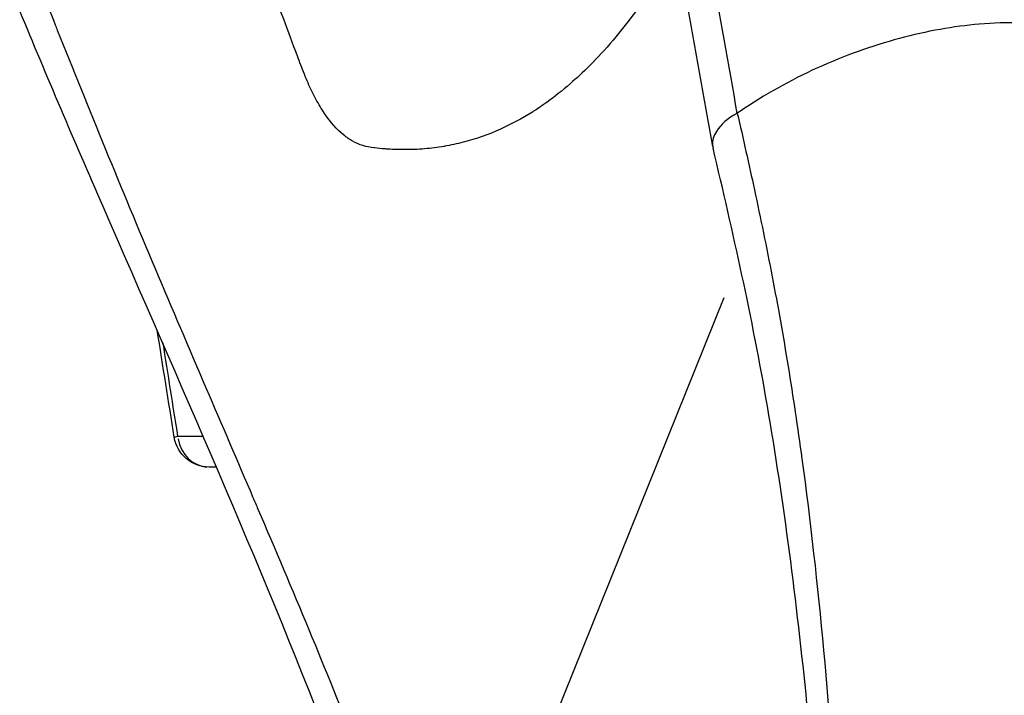
# Model space of a CAD drawing. Units: millimetres. Extents: x 0 to 29979, y 0 to 21000.
# Drawn here: x 10117 to 10256, y 3757 to 3853 of the extents above; entities that cross this region are included whole.
import ezdxf

# ---------------------------------------------------------------- set-up
doc = ezdxf.new("R2010")
doc.units = ezdxf.units.MM
doc.header["$LTSCALE"] = 0.3
doc.layers.add('P001', color=131, linetype='Continuous')

msp = doc.modelspace()

# ---------------------------------------------------------------- linework, layer by layer
at = {"layer": 'P001'}
msp.add_line((10178.84, 3720.37), (10216.26, 3813.24), dxfattribs=at)
at = {"layer": 'P001', "extrusion": (0, 0, -1)}
msp.add_arc((-10143.36, 3794.22), 5, 270, 350.9512, dxfattribs=at)
at = {"layer": 'P001'}
for centre, major_axis, ratio, start_param, end_param in [((10217.98, 3839.71), (-0.337, -0.436), 0.704904, 1.004949, 1.151488), ((10143.36, 3794.22), (4.94, 0.79), 0.020209, 2.718507, 3.119325), ((10143.36, 3794.22), (0, 5), 0.900638, 1.776386, 3.06974)]:
    msp.add_ellipse(centre, major_axis=major_axis, ratio=ratio, start_param=start_param, end_param=end_param, dxfattribs=at)
for points, knots in [([(10163.69, 3835.34), (10163.25, 3835.59), (10162.81, 3835.89), (10162.38, 3836.24), (10161.44, 3837.01), (10160.54, 3838.03), (10159.69, 3839.27), (10159.27, 3839.89), (10158.86, 3840.57), (10158.47, 3841.29), (10158.08, 3842.01), (10157.71, 3842.79), (10157.35, 3843.6), (10157.18, 3844), (10157, 3844.42), (10156.84, 3844.84), (10156.67, 3845.26), (10156.5, 3845.69), (10156.34, 3846.12), (10156.17, 3846.55), (10156.01, 3846.98), (10155.85, 3847.41), (10155.69, 3847.85), (10155.53, 3848.28), (10155.36, 3848.71), (10154.72, 3850.45), (10154.07, 3852.18), (10153.42, 3853.91), (10152.78, 3855.64), (10152.13, 3857.37), (10151.48, 3859.1), (10150.84, 3860.83), (10150.19, 3862.56), (10149.55, 3864.29), (10148.26, 3867.75), (10146.98, 3871.2), (10145.7, 3874.64), (10143.14, 3881.53), (10140.6, 3888.4), (10138.06, 3895.25)], [-1, -1, -1, -1, -0.9631933, -0.9631933, -0.9631933, -0.8829272, -0.8829272, -0.8829272, -0.8427941, -0.8427941, -0.8427941, -0.8026611, -0.8026611, -0.8026611, -0.7825945, -0.7825945, -0.7825945, -0.762528, -0.762528, -0.762528, -0.7424615, -0.7424615, -0.7424615, -0.7223949, -0.7223949, -0.7223949, -0.6421288, -0.6421288, -0.6421288, -0.5618626, -0.5618626, -0.5618626, -0.4815965, -0.4815965, -0.4815965, -0.3210642, -0.3210642, -0.3210642, 0, 0, 0, 0]), ([(10210.24, 3881.44), (10210.61, 3879.69), (10210.94, 3877.91), (10211.29, 3876.15), (10211.63, 3874.39), (10211.98, 3872.62), (10212.32, 3870.85), (10213, 3867.32), (10213.67, 3863.79), (10214.32, 3860.25), (10215.61, 3853.27), (10216.85, 3846.29), (10218.06, 3839.28)], [-1, -1, -1, -1, -0.8741845, -0.8741845, -0.8741845, -0.7483691, -0.7483691, -0.7483691, -0.4967382, -0.4967382, -0.4967382, 0, 0, 0, 0]), ([(10209.53, 3862.59), (10208.33, 3860.54), (10207.11, 3858.58), (10205.86, 3856.73), (10205.11, 3855.61), (10204.34, 3854.53), (10203.57, 3853.48), (10202.57, 3852.14), (10201.57, 3850.87), (10200.54, 3849.67), (10198.22, 3846.93), (10196.18, 3844.97), (10194.49, 3843.5), (10192.02, 3841.35), (10190.31, 3840.25), (10189.46, 3839.7), (10189.32, 3839.61), (10189.21, 3839.54), (10189.12, 3839.48), (10187.64, 3838.55), (10186.13, 3837.74), (10184.6, 3837.06), (10182.88, 3836.28), (10181.12, 3835.66), (10179.33, 3835.2), (10178.45, 3834.97), (10177.57, 3834.78), (10176.68, 3834.63), (10176.66, 3834.62), (10176.64, 3834.62), (10176.62, 3834.62), (10175.7, 3834.46), (10174.78, 3834.35), (10173.85, 3834.27), (10172.92, 3834.19), (10171.98, 3834.15), (10171.03, 3834.15), (10170.74, 3834.15), (10170.44, 3834.16), (10170.14, 3834.16), (10170.02, 3834.17), (10169.84, 3834.17), (10169.61, 3834.18), (10169.51, 3834.18), (10169.4, 3834.19), (10169.29, 3834.19), (10168.79, 3834.22), (10168.51, 3834.24), (10168.45, 3834.24), (10168.36, 3834.25), (10168.26, 3834.26), (10168.17, 3834.26), (10167.72, 3834.3), (10167.27, 3834.34), (10166.82, 3834.4), (10166.79, 3834.4), (10166.75, 3834.41), (10166.72, 3834.41), (10166.09, 3834.49), (10165.61, 3834.59), (10165.26, 3834.69), (10165.26, 3834.69), (10165.25, 3834.69), (10165.24, 3834.69), (10165.06, 3834.75), (10164.82, 3834.82), (10164.54, 3834.93), (10164.32, 3835.02), (10164.08, 3835.13), (10163.81, 3835.27), (10163.77, 3835.3), (10163.73, 3835.32), (10163.69, 3835.34)], [-0.9644115, -0.9644115, -0.9644115, -0.9644115, -0.875, -0.875, -0.875, -0.8201955, -0.8201955, -0.8201955, -0.75, -0.75, -0.75, -0.6574635, -0.6574635, -0.6574635, -0.5219073, -0.5219073, -0.5219073, -0.5, -0.5, -0.5, -0.4063581, -0.4063581, -0.4063581, -0.3013371, -0.3013371, -0.3013371, -0.25, -0.25, -0.25, -0.2488036, -0.2488036, -0.2488036, -0.1952636, -0.1952636, -0.1952636, -0.1417235, -0.1417235, -0.1417235, -0.125, -0.125, -0.125, -0.1140206, -0.1140206, -0.1140206, -0.109375, -0.109375, -0.109375, -0.09375, -0.09375, -0.09375, -0.0883949, -0.0883949, -0.0883949, -0.0625, -0.0625, -0.0625, -0.061001, -0.061001, -0.061001, -0.0319102, -0.0319102, -0.0319102, -0.03125, -0.03125, -0.03125, -0.0144489, -0.0144489, -0.0144489, -0.0018421, -0.0018421, -0.0018421, 0, 0, 0, 0]), ([(10176.4, 3705.72), (10176.36, 3705.84), (10176.33, 3705.95), (10176.16, 3706.44), (10176.04, 3706.8), (10175.54, 3708.27), (10175.16, 3709.37), (10173.65, 3713.77), (10172.5, 3717.07), (10167.85, 3730.3), (10164.2, 3740.26), (10150.45, 3775.99), (10139.08, 3801.42), (10124.3, 3835.37), (10120.36, 3844.57), (10116.54, 3853.82)], [0.002333, 0.002333, 0.002333, 0.002333, 0.046817, 0.046817, 0.187268, 0.187268, 0.608622, 0.608622, 1.872692, 1.872692, 5.665323, 5.665323, 15.514741, 15.514741, 19.221571, 19.221571, 19.221571, 19.221571]), ([(10121.58, 3851.8), (10121.67, 3851.56), (10121.77, 3851.32), (10121.86, 3851.08), (10124.1, 3845.51), (10126.35, 3839.92), (10128.65, 3834.3), (10130.95, 3828.68), (10133.3, 3823.01), (10135.69, 3817.35), (10138.08, 3811.69), (10140.5, 3806.04), (10142.93, 3800.36), (10145.14, 3795.22), (10147.36, 3790.07), (10149.56, 3784.92)], [-1, -1, -1, -1, -0.9946485, -0.9946485, -0.9946485, -0.8703174, -0.8703174, -0.8703174, -0.7459863, -0.7459863, -0.7459863, -0.6216553, -0.6216553, -0.6216553, -0.5092373, -0.5092373, -0.5092373, -0.5092373]), ([(10280.08, 3839.03), (10279.7, 3840.87), (10278.94, 3842.56), (10277.84, 3844.08), (10276.45, 3846), (10274.5, 3847.63), (10272.07, 3848.9), (10269.64, 3850.18), (10266.72, 3851.1), (10263.4, 3851.62), (10260.09, 3852.14), (10256.37, 3852.25), (10252.36, 3851.91), (10248.76, 3851.6), (10244.94, 3850.93), (10241.07, 3849.89), (10237.19, 3848.85), (10233.26, 3847.44), (10229.45, 3845.71), (10225.63, 3843.97), (10221.95, 3841.92), (10218.57, 3839.62), (10218.42, 3839.52), (10218.27, 3839.42), (10218.12, 3839.31)], [-0.9171264, -0.9171264, -0.9171264, -0.9171264, -0.8063932, -0.8063932, -0.8063932, -0.6657393, -0.6657393, -0.6657393, -0.5250854, -0.5250854, -0.5250854, -0.3844315, -0.3844315, -0.3844315, -0.2581579, -0.2581579, -0.2581579, -0.1318842, -0.1318842, -0.1318842, -0.0056105, -0.0056105, -0.0056105, 0, 0, 0, 0]), ([(10218.06, 3839.28), (10216.82, 3838.62), (10215.73, 3837.7), (10215.15, 3836.74), (10214.75, 3836.09), (10214.57, 3835.42), (10214.61, 3834.82), (10214.62, 3834.67), (10214.64, 3834.52), (10214.68, 3834.38)], [0.0000013, 0.0000013, 0.0000013, 0.0000013, 0.2982096, 0.2982096, 0.2982096, 0.5, 0.5, 0.5, 0.5233392, 0.5233392, 0.5233392, 0.5233392]), ([(10218.12, 3839.31), (10218.94, 3835.7), (10219.76, 3832.1), (10220.54, 3828.46), (10221.41, 3824.43), (10222.25, 3820.34), (10223.05, 3816.17), (10223.85, 3812.01), (10224.61, 3807.77), (10225.31, 3803.47), (10226.01, 3799.17), (10226.66, 3794.81), (10227.26, 3790.4), (10228.46, 3781.57), (10229.48, 3772.52), (10230.33, 3763.25), (10231.19, 3753.97), (10231.87, 3744.45), (10232.41, 3734.73), (10232.95, 3725.02), (10233.33, 3715.17), (10233.57, 3705.27), (10233.63, 3702.79), (10233.68, 3700.31), (10233.73, 3697.83), (10233.77, 3695.35), (10233.81, 3692.85), (10233.83, 3690.37), (10233.88, 3685.4), (10233.9, 3680.41), (10233.89, 3675.41), (10233.87, 3665.42), (10233.73, 3655.47), (10233.49, 3645.57), (10233.25, 3635.67), (10232.91, 3625.78), (10232.48, 3616.07)], [-1, -1, -1, -1, -0.9432712, -0.9432712, -0.9432712, -0.8803864, -0.8803864, -0.8803864, -0.8175017, -0.8175017, -0.8175017, -0.7546169, -0.7546169, -0.7546169, -0.6288475, -0.6288475, -0.6288475, -0.503078, -0.503078, -0.503078, -0.3773085, -0.3773085, -0.3773085, -0.3458661, -0.3458661, -0.3458661, -0.3144237, -0.3144237, -0.3144237, -0.251539, -0.251539, -0.251539, -0.1257695, -0.1257695, -0.1257695, 0, 0, 0, 0]), ([(10231.79, 3616.62), (10232.25, 3632.02), (10232.45, 3647.7), (10232.3, 3679.1), (10231.93, 3694.94), (10230.5, 3725.85), (10229.44, 3741.05), (10226.53, 3770.29), (10224.68, 3784.45), (10220.2, 3810.55), (10217.52, 3822.42), (10214.68, 3834.38)], [0, 0, 0, 0, 4.683791, 4.683791, 9.420268, 9.420268, 14.111951, 14.111951, 18.77997, 18.77997, 23.216444, 23.216444, 23.216444, 23.216444]), ([(10149.56, 3784.92), (10149.8, 3784.38), (10150.03, 3783.83), (10150.26, 3783.28), (10152.7, 3777.59), (10155.11, 3771.91), (10157.46, 3766.22), (10159.82, 3760.54), (10162.12, 3754.85), (10164.34, 3749.18), (10166.57, 3743.5), (10168.71, 3737.84), (10170.78, 3732.19), (10172.84, 3726.53), (10174.83, 3720.87), (10176.76, 3715.21)], [-0.5092373, -0.5092373, -0.5092373, -0.5092373, -0.4973242, -0.4973242, -0.4973242, -0.3729931, -0.3729931, -0.3729931, -0.248662, -0.248662, -0.248662, -0.124331, -0.124331, -0.124331, -0.0000027, -0.0000027, -0.0000027, -0.0000027])]:
    msp.add_open_spline(points, degree=3, knots=knots, dxfattribs=at)
for points in [[(10214.64, 3834.59), (10212.2, 3848.59), (10209.65, 3862.82), (10206.8, 3876.45)], [(10117.13, 3862.9), (10118.62, 3859.21), (10120.09, 3855.51), (10121.58, 3851.8)], [(10219.94, 3840.53), (10219.94, 3840.53), (10219.94, 3840.53), (10219.94, 3840.53)], [(10220.67, 3840.99), (10220.67, 3840.99), (10220.67, 3840.99), (10220.67, 3840.99)], [(10134.74, 3819.62), (10134.74, 3819.62), (10134.74, 3819.62), (10134.74, 3819.62)], [(10138.42, 3793.44), (10137.61, 3798.49), (10136.81, 3803.54), (10136, 3808.59)], [(10136.79, 3806.79), (10137.49, 3802.38), (10138.19, 3797.97), (10138.89, 3793.56)], [(10142.56, 3793.57), (10141.34, 3793.56), (10140.11, 3793.56), (10138.89, 3793.56)], [(10144.43, 3789.22), (10144.08, 3789.22), (10143.72, 3789.22), (10143.36, 3789.22)]]:
    msp.add_open_spline(points, degree=3, dxfattribs=at)

doc.saveas('drawing.dxf')
